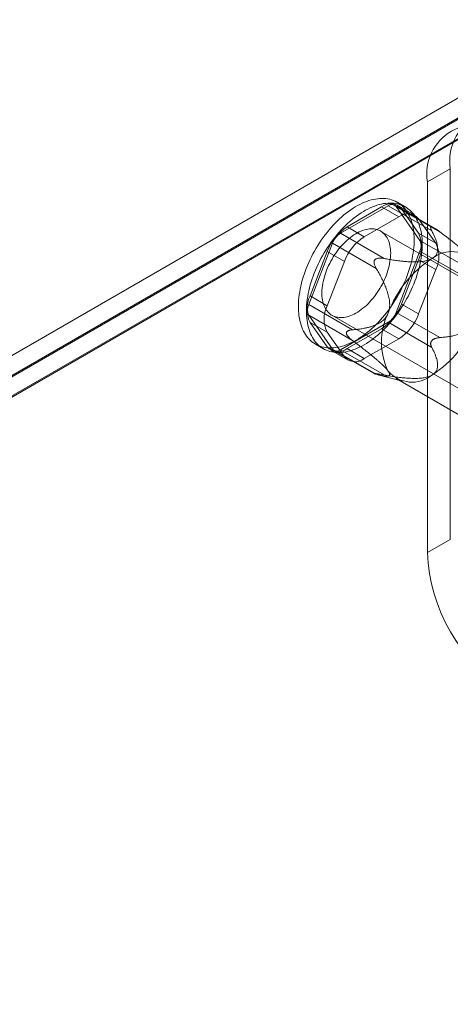
# Model space of a CAD drawing. Units: millimetres. Extents: x 63 to 2169, y 62 to 2327.
# Drawn here: x 1748 to 1781, y 1304 to 1380 of the extents above; entities that cross this region are included whole.
import ezdxf

# ---------------------------------------------------------------- set-up
doc = ezdxf.new("R2010")
doc.units = ezdxf.units.MM
doc.header["$LTSCALE"] = 2

msp = doc.modelspace()

# ---------------------------------------------------------------- linework, layer by layer
at = {"color": 7, "linetype": 'Continuous', "lineweight": 18}
for p, q in [((1635.739, 1289.65), (1792.186, 1379.965)), ((1792.186, 1378.435), (1637.064, 1288.885)), ((1792.186, 1378.332), (1637.153, 1288.834)), ((1792.186, 1376.844), (1637.153, 1287.345)), ((1792.223, 1376.78), (1638.515, 1288.047)), ((1779.37, 1367.459), (1781.137, 1368.479)), ((1781.137, 1368.479), (1781.137, 1339.9)), ((1779.37, 1367.459), (1779.37, 1338.88)), ((1777.664, 1365.531), (1777.046, 1365.888)), ((1772.671, 1363.494), (1776.345, 1365.615)), ((1775.835, 1365.525), (1773.182, 1363.993)), ((1775.835, 1365.525), (1777.161, 1364.759)), ((1776.345, 1365.615), (1779.709, 1363.674)), ((1779.94, 1363.878), (1776.845, 1365.665)), ((1776.958, 1365.561), (1778.795, 1362.947)), ((1780.321, 1363.619), (1776.958, 1365.561)), ((1778.411, 1364.883), (1777.085, 1365.649)), ((1778.693, 1363.5), (1777.366, 1365.388)), ((1778.692, 1364.623), (1777.366, 1365.388)), ((1777.161, 1364.759), (1774.507, 1363.228)), ((1780.019, 1362.735), (1778.692, 1364.623)), ((1776.034, 1361.553), (1772.671, 1363.494)), ((1774.507, 1363.228), (1773.182, 1363.993)), ((1793.707, 1353.31), (1775.764, 1363.669)), ((1778.693, 1363.5), (1780.019, 1362.735)), ((1779.679, 1363.977), (1779.729, 1363.972)), ((1770.222, 1357.997), (1772.059, 1362.732)), ((1772.059, 1362.732), (1775.422, 1360.791)), ((1778.795, 1362.947), (1782.158, 1361.005)), ((1771.651, 1362.088), (1770.324, 1358.669)), ((1771.651, 1362.088), (1772.976, 1361.323)), ((1778.795, 1362.13), (1776.958, 1357.395)), ((1782.158, 1360.189), (1778.795, 1362.13)), ((1772.976, 1361.323), (1771.65, 1357.903)), ((1775.298, 1361.414), (1775.348, 1361.476)), ((1777.366, 1358.039), (1778.693, 1361.459)), ((1780.019, 1360.693), (1778.693, 1361.459)), ((1778.692, 1357.274), (1780.019, 1360.693)), ((1771.65, 1357.903), (1770.324, 1358.669)), ((1773.585, 1356.056), (1770.222, 1357.997)), ((1776.958, 1357.395), (1780.321, 1355.454)), ((1777.366, 1358.039), (1778.692, 1357.274)), ((1772.059, 1354.567), (1770.222, 1357.181)), ((1770.222, 1357.181), (1773.585, 1355.239)), ((1770.324, 1356.627), (1771.651, 1354.74)), ((1770.324, 1356.627), (1771.65, 1355.862)), ((1772.015, 1357.173), (1789.958, 1346.815)), ((1776.345, 1356.633), (1772.671, 1354.512)), ((1779.709, 1354.692), (1776.345, 1356.633)), ((1771.65, 1355.862), (1772.976, 1353.974)), ((1773.182, 1354.603), (1775.835, 1356.135)), ((1777.161, 1355.369), (1775.835, 1356.135)), ((1773.133, 1355.767), (1773.133, 1355.833)), ((1774.507, 1353.837), (1777.161, 1355.369)), ((1779.729, 1355.243), (1779.679, 1355.181)), ((1770.734, 1354.954), (1771.352, 1354.597)), ((1772.976, 1353.974), (1771.651, 1354.74)), ((1771.932, 1354.479), (1773.257, 1353.714)), ((1775.422, 1352.625), (1772.059, 1354.567)), ((1772.171, 1354.463), (1775.266, 1352.676)), ((1772.671, 1354.512), (1776.034, 1352.571)), ((1773.182, 1354.603), (1774.507, 1353.837)), ((1775.348, 1352.681), (1775.298, 1352.686)), ((1775.555, 1352.589), (1777.441, 1352.099)), ((1776.973, 1352.29), (1789.525, 1345.044)), ((1781.137, 1339.9), (1779.37, 1338.88))]:
    msp.add_line(p, q, dxfattribs=at)
at = {"color": 7, "linetype": 'Continuous', "lineweight": 18, "flags": 128}
for points in [[(1777.791, 1360.17), (1777.874, 1360.397), (1777.95, 1360.625), (1778.02, 1360.852), (1778.084, 1361.079), (1778.141, 1361.305), (1778.191, 1361.529), (1778.235, 1361.751), (1778.272, 1361.972), (1778.302, 1362.19), (1778.325, 1362.405), (1778.341, 1362.617), (1778.351, 1362.826), (1778.353, 1363.031), (1778.348, 1363.232), (1778.337, 1363.429), (1778.318, 1363.621), (1778.293, 1363.807), (1778.261, 1363.989), (1778.221, 1364.165), (1778.175, 1364.335), (1778.123, 1364.499), (1778.064, 1364.657), (1777.998, 1364.808), (1777.926, 1364.952), (1777.847, 1365.089), (1777.763, 1365.219), (1777.672, 1365.341), (1777.575, 1365.456), (1777.473, 1365.563), (1777.365, 1365.662), (1777.252, 1365.752), (1777.133, 1365.834), (1777.009, 1365.908), (1776.881, 1365.973), (1776.748, 1366.03), (1776.61, 1366.078), (1776.468, 1366.117), (1776.322, 1366.147), (1776.172, 1366.168), (1776.019, 1366.18), (1775.862, 1366.183), (1775.703, 1366.178), (1775.54, 1366.163), (1775.375, 1366.139), (1775.208, 1366.106), (1775.038, 1366.065), (1774.867, 1366.014), (1774.694, 1365.955), (1774.52, 1365.888), (1774.345, 1365.811), (1774.169, 1365.727), (1773.993, 1365.634), (1773.816, 1365.532), (1773.64, 1365.423), (1773.464, 1365.306), (1773.289, 1365.182), (1773.115, 1365.05), (1772.942, 1364.911), (1772.77, 1364.764), (1772.6, 1364.611), (1772.433, 1364.452), (1772.267, 1364.286), (1772.104, 1364.114), (1771.944, 1363.936), (1771.787, 1363.753), (1771.633, 1363.565), (1771.482, 1363.372), (1771.336, 1363.174), (1771.193, 1362.972), (1771.055, 1362.766), (1770.921, 1362.556), (1770.791, 1362.343), (1770.667, 1362.127), (1770.547, 1361.908), (1770.433, 1361.687), (1770.324, 1361.464), (1770.221, 1361.239), (1770.123, 1361.013), (1770.032, 1360.786), (1769.946, 1360.558), (1769.866, 1360.331), (1769.793, 1360.103), (1769.726, 1359.876), (1769.666, 1359.65), (1769.612, 1359.425), (1769.565, 1359.201), (1769.525, 1358.98), (1769.491, 1358.761), (1769.465, 1358.544), (1769.445, 1358.33), (1769.432, 1358.12), (1769.426, 1357.913), (1769.428, 1357.71), (1769.436, 1357.511), (1769.451, 1357.317), (1769.473, 1357.127), (1769.502, 1356.943), (1769.537, 1356.764), (1769.58, 1356.591), (1769.629, 1356.424), (1769.685, 1356.263), (1769.748, 1356.109), (1769.817, 1355.961), (1769.892, 1355.82), (1769.973, 1355.687), (1770.061, 1355.561), (1770.155, 1355.442), (1770.254, 1355.331), (1770.359, 1355.229), (1770.47, 1355.134), (1770.586, 1355.048), (1770.707, 1354.969), (1770.833, 1354.9), (1770.964, 1354.839), (1771.1, 1354.787), (1771.24, 1354.743), (1771.384, 1354.709), (1771.531, 1354.683), (1771.683, 1354.667), (1771.838, 1354.659), (1771.996, 1354.66), (1772.157, 1354.67), (1772.321, 1354.69), (1772.488, 1354.718), (1772.656, 1354.755), (1772.827, 1354.801), (1772.999, 1354.856), (1773.172, 1354.919), (1773.347, 1354.991), (1773.522, 1355.072), (1773.698, 1355.161), (1773.875, 1355.258), (1774.051, 1355.363), (1774.227, 1355.476), (1774.403, 1355.597), (1774.577, 1355.725), (1774.751, 1355.861), (1774.923, 1356.003), (1775.094, 1356.153), (1775.263, 1356.309), (1775.43, 1356.472), (1775.594, 1356.641), (1775.756, 1356.816), (1775.914, 1356.996), (1776.07, 1357.182), (1776.222, 1357.373), (1776.371, 1357.568), (1776.515, 1357.769), (1776.656, 1357.973), (1776.792, 1358.181), (1776.924, 1358.392), (1777.051, 1358.607), (1777.173, 1358.824), (1777.29, 1359.044), (1777.401, 1359.267), (1777.507, 1359.49), (1777.608, 1359.716), (1777.703, 1359.942), (1777.791, 1360.17)], [(1778.41, 1359.812), (1778.493, 1360.04), (1778.569, 1360.268), (1778.639, 1360.495), (1778.703, 1360.722), (1778.76, 1360.947), (1778.81, 1361.172), (1778.854, 1361.394), (1778.891, 1361.615), (1778.921, 1361.833), (1778.944, 1362.048), (1778.96, 1362.26), (1778.969, 1362.469), (1778.972, 1362.674), (1778.967, 1362.875), (1778.956, 1363.072), (1778.937, 1363.263), (1778.912, 1363.45), (1778.879, 1363.632), (1778.84, 1363.808), (1778.794, 1363.978), (1778.742, 1364.142), (1778.682, 1364.3), (1778.617, 1364.451), (1778.544, 1364.595), (1778.466, 1364.732), (1778.381, 1364.862), (1778.291, 1364.984), (1778.194, 1365.099), (1778.092, 1365.206), (1777.984, 1365.304), (1777.871, 1365.395), (1777.752, 1365.477), (1777.628, 1365.551), (1777.5, 1365.616), (1777.366, 1365.673), (1777.229, 1365.721), (1777.087, 1365.76), (1776.941, 1365.79), (1776.791, 1365.811), (1776.638, 1365.823), (1776.481, 1365.826), (1776.321, 1365.82), (1776.159, 1365.806), (1775.994, 1365.782), (1775.826, 1365.749), (1775.657, 1365.708), (1775.485, 1365.657), (1775.313, 1365.598), (1775.139, 1365.53), (1774.964, 1365.454), (1774.788, 1365.369), (1774.612, 1365.276), (1774.435, 1365.175), (1774.259, 1365.066), (1774.083, 1364.949), (1773.908, 1364.825), (1773.734, 1364.693), (1773.56, 1364.553), (1773.389, 1364.407), (1773.219, 1364.254), (1773.051, 1364.095), (1772.886, 1363.929), (1772.723, 1363.757), (1772.562, 1363.579), (1772.405, 1363.396), (1772.251, 1363.208), (1772.101, 1363.015), (1771.954, 1362.817), (1771.812, 1362.615), (1771.673, 1362.408), (1771.539, 1362.199), (1771.41, 1361.986), (1771.285, 1361.769), (1771.166, 1361.551), (1771.052, 1361.329), (1770.943, 1361.106), (1770.84, 1360.882), (1770.742, 1360.656), (1770.65, 1360.429), (1770.565, 1360.201), (1770.485, 1359.974), (1770.412, 1359.746), (1770.345, 1359.519), (1770.285, 1359.293), (1770.231, 1359.068), (1770.184, 1358.844), (1770.144, 1358.623), (1770.11, 1358.403), (1770.083, 1358.187), (1770.064, 1357.973), (1770.051, 1357.762), (1770.045, 1357.555), (1770.046, 1357.352), (1770.054, 1357.154), (1770.069, 1356.959), (1770.091, 1356.77), (1770.12, 1356.586), (1770.156, 1356.407), (1770.199, 1356.234), (1770.248, 1356.067), (1770.304, 1355.906), (1770.366, 1355.752), (1770.435, 1355.604), (1770.511, 1355.463), (1770.592, 1355.33), (1770.68, 1355.204), (1770.773, 1355.085), (1770.873, 1354.974), (1770.978, 1354.871), (1771.089, 1354.777), (1771.205, 1354.69), (1771.326, 1354.612), (1771.452, 1354.543), (1771.583, 1354.482), (1771.718, 1354.43), (1771.858, 1354.386), (1772.002, 1354.352), (1772.15, 1354.326), (1772.302, 1354.309), (1772.457, 1354.302), (1772.615, 1354.303), (1772.776, 1354.313), (1772.94, 1354.333), (1773.106, 1354.361), (1773.275, 1354.398), (1773.445, 1354.444), (1773.617, 1354.499), (1773.791, 1354.562), (1773.965, 1354.634), (1774.141, 1354.715), (1774.317, 1354.804), (1774.493, 1354.901), (1774.67, 1355.006), (1774.846, 1355.119), (1775.021, 1355.24), (1775.196, 1355.368), (1775.37, 1355.504), (1775.542, 1355.646), (1775.713, 1355.796), (1775.882, 1355.952), (1776.048, 1356.115), (1776.213, 1356.284), (1776.374, 1356.459), (1776.533, 1356.639), (1776.689, 1356.825), (1776.841, 1357.016), (1776.989, 1357.211), (1777.134, 1357.411), (1777.275, 1357.616), (1777.411, 1357.824), (1777.543, 1358.035), (1777.67, 1358.25), (1777.792, 1358.467), (1777.908, 1358.687), (1778.02, 1358.909), (1778.126, 1359.133), (1778.227, 1359.359), (1778.321, 1359.585), (1778.41, 1359.812)], [(1776.207, 1360.272), (1776.27, 1360.446), (1776.327, 1360.621), (1776.377, 1360.795), (1776.421, 1360.969), (1776.458, 1361.141), (1776.488, 1361.31), (1776.512, 1361.478), (1776.528, 1361.643), (1776.538, 1361.805), (1776.541, 1361.963), (1776.537, 1362.117), (1776.526, 1362.266), (1776.509, 1362.411), (1776.484, 1362.551), (1776.453, 1362.685), (1776.415, 1362.813), (1776.37, 1362.935), (1776.319, 1363.05), (1776.262, 1363.159), (1776.198, 1363.26), (1776.128, 1363.354), (1776.053, 1363.44), (1775.972, 1363.519), (1775.885, 1363.589), (1775.793, 1363.651), (1775.697, 1363.705), (1775.595, 1363.75), (1775.489, 1363.786), (1775.379, 1363.814), (1775.265, 1363.833), (1775.148, 1363.843), (1775.027, 1363.844), (1774.903, 1363.836), (1774.777, 1363.819), (1774.648, 1363.793), (1774.517, 1363.758), (1774.385, 1363.715), (1774.251, 1363.663), (1774.117, 1363.603), (1773.982, 1363.534), (1773.846, 1363.457), (1773.711, 1363.373), (1773.576, 1363.28), (1773.442, 1363.181), (1773.309, 1363.074), (1773.178, 1362.96), (1773.048, 1362.839), (1772.921, 1362.712), (1772.796, 1362.579), (1772.674, 1362.441), (1772.555, 1362.297), (1772.44, 1362.148), (1772.329, 1361.995), (1772.221, 1361.838), (1772.118, 1361.677), (1772.02, 1361.513), (1771.926, 1361.346), (1771.838, 1361.176), (1771.755, 1361.005), (1771.677, 1360.832), (1771.605, 1360.658), (1771.54, 1360.483), (1771.48, 1360.308), (1771.427, 1360.133), (1771.38, 1359.96), (1771.339, 1359.787), (1771.306, 1359.616), (1771.279, 1359.447), (1771.258, 1359.281), (1771.245, 1359.118), (1771.239, 1358.958), (1771.239, 1358.802), (1771.246, 1358.65), (1771.261, 1358.502), (1771.282, 1358.36), (1771.31, 1358.223), (1771.345, 1358.092), (1771.386, 1357.967), (1771.434, 1357.848), (1771.488, 1357.736), (1771.549, 1357.631), (1771.615, 1357.534), (1771.688, 1357.444), (1771.766, 1357.361), (1771.85, 1357.287), (1771.939, 1357.221), (1772.033, 1357.163), (1772.133, 1357.113), (1772.236, 1357.073), (1772.344, 1357.041), (1772.456, 1357.017), (1772.572, 1357.003), (1772.691, 1356.998), (1772.814, 1357.001), (1772.939, 1357.014), (1773.066, 1357.035), (1773.196, 1357.065), (1773.328, 1357.104), (1773.461, 1357.152), (1773.595, 1357.208), (1773.73, 1357.272), (1773.865, 1357.345), (1774.001, 1357.426), (1774.136, 1357.514), (1774.27, 1357.61), (1774.404, 1357.714), (1774.536, 1357.824), (1774.666, 1357.942), (1774.795, 1358.066), (1774.921, 1358.195), (1775.044, 1358.331), (1775.165, 1358.472), (1775.282, 1358.619), (1775.395, 1358.77), (1775.505, 1358.925), (1775.61, 1359.084), (1775.711, 1359.247), (1775.807, 1359.412), (1775.898, 1359.581), (1775.984, 1359.751), (1776.064, 1359.924), (1776.139, 1360.097), (1776.207, 1360.272)]]:
    msp.add_lwpolyline(points, dxfattribs=at)
at = {"color": 7, "linetype": 'Continuous', "lineweight": 18}
for centre, radius, start, end in [((1784.915, 1369.081), 3.826, 50.96705, 189.0437), ((1783.148, 1368.06), 3.826, 50.96741, 189.04334), ((1776.531, 1364.674), 1.099, 40.5328, 129.24817), ((1776.623, 1365.272), 0.442, 40.80904, 128.97193), ((1777.856, 1363.908), 1.099, 40.5328, 129.24817), ((1775.251, 1360.762), 3.837, 122.63797, 159.77289), ((1773.495, 1362.205), 1.53, 122.58022, 159.83063), ((1776.651, 1362.479), 2.282, 333.43643, 26.56357), ((1776.577, 1359.996), 3.837, 122.63797, 159.77289), ((1777.978, 1362.538), 0.913, 333.43641, 26.56359), ((1777.977, 1361.714), 2.282, 333.43643, 26.56357), ((1781.253, 1359.671), 2.418, 40.5328, 129.24817), ((1784.276, 1354.436), 8.441, 122.63797, 159.77289), ((1772.365, 1357.648), 2.282, 153.43643, 206.56357), ((1771.038, 1357.589), 0.913, 153.43641, 206.56359), ((1773.691, 1356.883), 2.282, 153.43643, 206.56357), ((1773.766, 1359.366), 3.837, 302.63797, 339.77289), ((1775.521, 1357.923), 1.53, 302.58022, 339.83063), ((1780.846, 1355.109), 5.021, 153.43643, 206.56357), ((1775.092, 1358.6), 3.837, 302.63797, 339.77289), ((1775.171, 1359.671), 8.441, 302.63797, 339.77289), ((1772.486, 1355.454), 1.099, 220.5328, 309.24817), ((1772.393, 1354.856), 0.442, 220.80904, 308.97193), ((1773.812, 1354.689), 1.099, 220.5328, 309.24817), ((1778.193, 1354.435), 2.418, 220.5328, 309.24817), ((1792.785, 1339.481), 13.428, 182.56403, 237.43597)]:
    msp.add_arc(centre, radius, start, end, dxfattribs=at)
for points, knots in [([(1779.709, 1363.674), (1779.696, 1363.699), (1779.669, 1363.748), (1779.64, 1363.819), (1779.624, 1363.874), (1779.621, 1363.915), (1779.626, 1363.941), (1779.637, 1363.96), (1779.653, 1363.972), (1779.671, 1363.975), (1779.679, 1363.977)], [0, 0, 0, 0, 0.188422, 0.376964, 0.56473, 0.667293, 0.76972, 0.848686, 0.927513, 1, 1, 1, 1]), ([(1779.723, 1361.544), (1779.754, 1361.563), (1779.816, 1361.601), (1779.901, 1361.67), (1779.978, 1361.751), (1780.043, 1361.842), (1780.095, 1361.945), (1780.134, 1362.058), (1780.156, 1362.181), (1780.164, 1362.305), (1780.156, 1362.472), (1780.123, 1362.682), (1780.052, 1362.934), (1779.955, 1363.183), (1779.839, 1363.43), (1779.752, 1363.592), (1779.709, 1363.674)], [0, 0, 0, 0, 0.035051, 0.070108, 0.114426, 0.15892, 0.203322, 0.258779, 0.314413, 0.370155, 0.425759, 0.540264, 0.654988, 0.770014, 0.88515, 1, 1, 1, 1]), ([(1779.729, 1363.972), (1779.743, 1363.968), (1779.773, 1363.96), (1779.829, 1363.937), (1779.894, 1363.905), (1779.973, 1363.86), (1780.057, 1363.807), (1780.176, 1363.726), (1780.263, 1363.662), (1780.321, 1363.619)], [0, 0, 0, 0, 0.082186, 0.167761, 0.283383, 0.402092, 0.548876, 0.697188, 1, 1, 1, 1]), ([(1780.321, 1363.619), (1780.486, 1363.495), (1780.733, 1363.308), (1781.061, 1363.054), (1781.309, 1362.861), (1781.556, 1362.665), (1781.804, 1362.464), (1782.05, 1362.261), (1782.287, 1362.059), (1782.474, 1361.892), (1782.613, 1361.763), (1782.707, 1361.673), (1782.791, 1361.59), (1782.865, 1361.513), (1782.934, 1361.438), (1782.995, 1361.367), (1783.049, 1361.302), (1783.077, 1361.263), (1783.091, 1361.243)], [0, 0, 0, 0, 0.162359, 0.243703, 0.325116, 0.407579, 0.490197, 0.573523, 0.657261, 0.734443, 0.773477, 0.812692, 0.844215, 0.875899, 0.908181, 0.940719, 0.970236, 1, 1, 1, 1]), ([(1775.422, 1360.791), (1775.402, 1360.827), (1775.361, 1360.898), (1775.31, 1361.011), (1775.277, 1361.111), (1775.262, 1361.196), (1775.258, 1361.259), (1775.263, 1361.317), (1775.275, 1361.368), (1775.291, 1361.399), (1775.298, 1361.414)], [0, 0, 0, 0, 0.18841, 0.376941, 0.564696, 0.667263, 0.769695, 0.848662, 0.927492, 1, 1, 1, 1]), ([(1775.348, 1361.476), (1775.363, 1361.489), (1775.395, 1361.514), (1775.456, 1361.544), (1775.53, 1361.567), (1775.621, 1361.581), (1775.719, 1361.586), (1775.86, 1361.58), (1775.964, 1361.564), (1776.034, 1361.553)], [0, 0, 0, 0, 0.082185, 0.16776, 0.283381, 0.402089, 0.549563, 0.69719, 1, 1, 1, 1]), ([(1776.034, 1361.553), (1776.167, 1361.529), (1776.433, 1361.482), (1776.836, 1361.42), (1777.211, 1361.37), (1777.557, 1361.333), (1777.874, 1361.307), (1778.192, 1361.291), (1778.472, 1361.29), (1778.711, 1361.299), (1778.908, 1361.315), (1779.092, 1361.339), (1779.259, 1361.371), (1779.409, 1361.41), (1779.536, 1361.454), (1779.64, 1361.499), (1779.696, 1361.529), (1779.723, 1361.544)], [0, 0, 0, 0, 0.108378, 0.216774, 0.32512, 0.408172, 0.491359, 0.574417, 0.657294, 0.709115, 0.760985, 0.812731, 0.855389, 0.898137, 0.940722, 0.970362, 1, 1, 1, 1]), ([(1776.355, 1357.354), (1776.37, 1357.396), (1776.4, 1357.479), (1776.434, 1357.621), (1776.457, 1357.779), (1776.466, 1357.95), (1776.461, 1358.134), (1776.441, 1358.331), (1776.404, 1358.538), (1776.356, 1358.74), (1776.278, 1359.008), (1776.162, 1359.336), (1776, 1359.717), (1775.819, 1360.085), (1775.626, 1360.443), (1775.49, 1360.675), (1775.422, 1360.791)], [0, 0, 0, 0, 0.035055, 0.070114, 0.114433, 0.158928, 0.203331, 0.258789, 0.314426, 0.37017, 0.425776, 0.540278, 0.654999, 0.770021, 0.885153, 1, 1, 1, 1]), ([(1773.585, 1356.056), (1773.695, 1356.065), (1773.915, 1356.083), (1774.244, 1356.126), (1774.546, 1356.179), (1774.822, 1356.242), (1775.071, 1356.312), (1775.316, 1356.401), (1775.527, 1356.498), (1775.702, 1356.598), (1775.844, 1356.694), (1775.97, 1356.798), (1776.082, 1356.909), (1776.177, 1357.025), (1776.254, 1357.141), (1776.313, 1357.252), (1776.341, 1357.32), (1776.355, 1357.354)], [0, 0, 0, 0, 0.108381, 0.21678, 0.325129, 0.408184, 0.491373, 0.574434, 0.657313, 0.709132, 0.761002, 0.812746, 0.855402, 0.898149, 0.940732, 0.970367, 1, 1, 1, 1]), ([(1783.091, 1356.752), (1783.074, 1356.712), (1783.04, 1356.631), (1782.972, 1356.509), (1782.886, 1356.387), (1782.784, 1356.27), (1782.664, 1356.158), (1782.526, 1356.052), (1782.372, 1355.955), (1782.213, 1355.873), (1781.994, 1355.776), (1781.713, 1355.678), (1781.368, 1355.59), (1781.02, 1355.526), (1780.671, 1355.482), (1780.437, 1355.463), (1780.321, 1355.454)], [0, 0, 0, 0, 0.035055, 0.070114, 0.114433, 0.158928, 0.203331, 0.258789, 0.314426, 0.37017, 0.425776, 0.540278, 0.654999, 0.770021, 0.885153, 1, 1, 1, 1]), ([(1773.133, 1355.833), (1773.137, 1355.848), (1773.144, 1355.877), (1773.172, 1355.918), (1773.212, 1355.955), (1773.269, 1355.988), (1773.338, 1356.014), (1773.443, 1356.041), (1773.528, 1356.05), (1773.585, 1356.056)], [0, 0, 0, 0, 0.082185, 0.16776, 0.283381, 0.402089, 0.549563, 0.69719, 1, 1, 1, 1]), ([(1773.585, 1355.239), (1773.549, 1355.267), (1773.478, 1355.321), (1773.376, 1355.41), (1773.294, 1355.492), (1773.233, 1355.564), (1773.194, 1355.619), (1773.164, 1355.672), (1773.143, 1355.72), (1773.136, 1355.752), (1773.133, 1355.767)], [0, 0, 0, 0, 0.188423, 0.376967, 0.564735, 0.667297, 0.769724, 0.848689, 0.927516, 1, 1, 1, 1]), ([(1776.355, 1352.863), (1776.338, 1352.887), (1776.304, 1352.933), (1776.236, 1353.016), (1776.15, 1353.111), (1776.048, 1353.218), (1775.928, 1353.336), (1775.79, 1353.464), (1775.636, 1353.603), (1775.477, 1353.742), (1775.258, 1353.928), (1774.977, 1354.16), (1774.632, 1354.436), (1774.284, 1354.708), (1773.935, 1354.976), (1773.701, 1355.152), (1773.585, 1355.239)], [0, 0, 0, 0, 0.035051, 0.070107, 0.114425, 0.158919, 0.203321, 0.258777, 0.314411, 0.370153, 0.425757, 0.540262, 0.654987, 0.770013, 0.885149, 1, 1, 1, 1]), ([(1779.679, 1355.181), (1779.67, 1355.165), (1779.651, 1355.133), (1779.632, 1355.078), (1779.622, 1355.019), (1779.622, 1354.952), (1779.632, 1354.885), (1779.658, 1354.794), (1779.688, 1354.733), (1779.709, 1354.692)], [0, 0, 0, 0, 0.082185, 0.16776, 0.283381, 0.402089, 0.549563, 0.69719, 1, 1, 1, 1]), ([(1780.321, 1355.454), (1780.285, 1355.45), (1780.213, 1355.444), (1780.102, 1355.425), (1780.005, 1355.399), (1779.924, 1355.37), (1779.866, 1355.343), (1779.813, 1355.312), (1779.768, 1355.281), (1779.742, 1355.255), (1779.729, 1355.243)], [0, 0, 0, 0, 0.18841, 0.376941, 0.564696, 0.667263, 0.769695, 0.848662, 0.927492, 1, 1, 1, 1]), ([(1779.709, 1354.692), (1779.75, 1354.615), (1779.831, 1354.462), (1779.939, 1354.229), (1780.025, 1354.013), (1780.09, 1353.813), (1780.135, 1353.63), (1780.161, 1353.446), (1780.164, 1353.285), (1780.148, 1353.147), (1780.121, 1353.033), (1780.079, 1352.927), (1780.023, 1352.83), (1779.956, 1352.744), (1779.88, 1352.671), (1779.802, 1352.61), (1779.749, 1352.578), (1779.723, 1352.562)], [0, 0, 0, 0, 0.108378, 0.216774, 0.32512, 0.408172, 0.491359, 0.574417, 0.657294, 0.709115, 0.760985, 0.812731, 0.855389, 0.898137, 0.940722, 0.970362, 1, 1, 1, 1]), ([(1775.422, 1352.625), (1775.517, 1352.6), (1775.66, 1352.561), (1775.838, 1352.522), (1775.966, 1352.499), (1776.087, 1352.482), (1776.2, 1352.475), (1776.3, 1352.479), (1776.381, 1352.497), (1776.43, 1352.528), (1776.454, 1352.562), (1776.463, 1352.593), (1776.464, 1352.627), (1776.459, 1352.664), (1776.445, 1352.707), (1776.423, 1352.755), (1776.393, 1352.807), (1776.368, 1352.845), (1776.355, 1352.863)], [0, 0, 0, 0, 0.162359, 0.243703, 0.325116, 0.407579, 0.490197, 0.573523, 0.657261, 0.734443, 0.773477, 0.812692, 0.844215, 0.875899, 0.908181, 0.940719, 0.970236, 1, 1, 1, 1]), ([(1775.298, 1352.686), (1775.29, 1352.686), (1775.272, 1352.687), (1775.26, 1352.685), (1775.258, 1352.681), (1775.27, 1352.674), (1775.294, 1352.664), (1775.342, 1352.648), (1775.39, 1352.635), (1775.422, 1352.625)], [0, 0, 0, 0, 0.082186, 0.167761, 0.283383, 0.402092, 0.548876, 0.697188, 1, 1, 1, 1]), ([(1776.034, 1352.571), (1775.991, 1352.578), (1775.904, 1352.594), (1775.772, 1352.617), (1775.658, 1352.636), (1775.564, 1352.651), (1775.498, 1352.661), (1775.439, 1352.67), (1775.389, 1352.676), (1775.361, 1352.68), (1775.348, 1352.681)], [0, 0, 0, 0, 0.188422, 0.376964, 0.56473, 0.667293, 0.76972, 0.848686, 0.927513, 1, 1, 1, 1]), ([(1779.723, 1352.562), (1779.69, 1352.545), (1779.625, 1352.509), (1779.505, 1352.46), (1779.365, 1352.415), (1779.207, 1352.378), (1779.029, 1352.347), (1778.833, 1352.325), (1778.62, 1352.312), (1778.406, 1352.308), (1778.116, 1352.312), (1777.752, 1352.332), (1777.316, 1352.373), (1776.884, 1352.429), (1776.457, 1352.495), (1776.175, 1352.546), (1776.034, 1352.571)], [0, 0, 0, 0, 0.035051, 0.070108, 0.114426, 0.15892, 0.203322, 0.258779, 0.314413, 0.370155, 0.425759, 0.540264, 0.654988, 0.770014, 0.88515, 1, 1, 1, 1])]:
    msp.add_open_spline(points, degree=3, knots=knots, dxfattribs=at)

doc.saveas('drawing.dxf')
